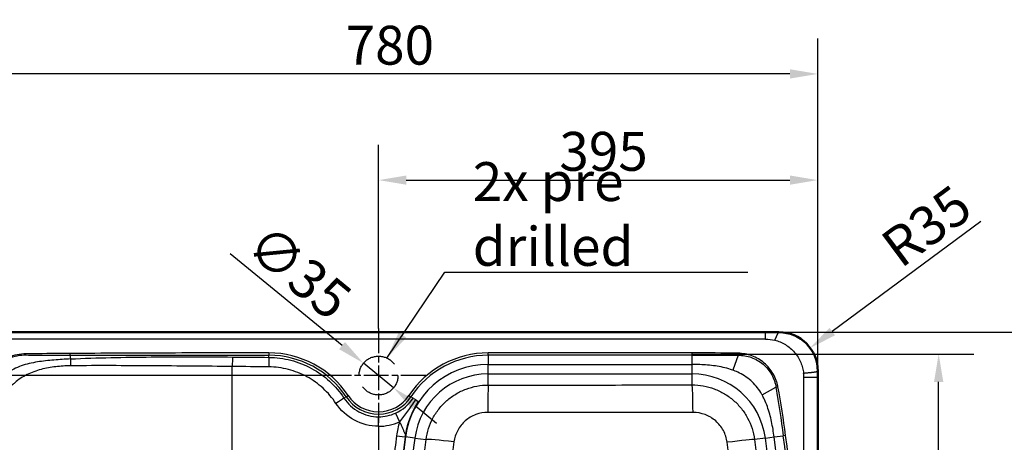
# Model space of a CAD drawing. Units: millimetres. Extents: x 0 to 2100, y 0 to 2970.
# Drawn here: x 464 to 1349, y 1881 to 2261 of the extents above; entities that cross this region are included whole.
import ezdxf

# ---------------------------------------------------------------- set-up
doc = ezdxf.new("R2010")
doc.units = ezdxf.units.MM
doc.header["$LTSCALE"] = 10
doc.linetypes.add('CHAIN', pattern=[0.3543, 0.2362, -0.0295, 0.0591, -0.0295])
doc.linetypes.add('DASHED_SPACE', pattern=[0.2067, 0.1654, -0.0413])
for name, color, linetype, lineweight in [('Center Mark(ISO)', 7, 'Continuous', 25), ('Dimensions(ISO)', 7, 'Continuous', 25), ('Sketch Geometry(ISO)', 7, 'Continuous', 50), ('Symbols(ISO)', 7, 'Continuous', 25), ('Visible Edges(ISO)', 7, 'Continuous', 50), ('Visible Tangent Edges(ISO)', 7, 'Continuous', 25)]:
    doc.layers.add(name, color=color, linetype=linetype, lineweight=lineweight)
doc.styles.add('Text_3.5mm', font='arial.ttf', dxfattribs={"width": 0.9})
doc.dimstyles.new('KS-STANDARD', dxfattribs={"dimscale": 10, "dimtxt": 3.5, "dimasz": 2.5, "dimexe": 3.175, "dimexo": 0, "dimgap": 0.8, "dimtad": 1, "dimdec": 1, "dimrnd": 1e-08, "dimtxsty": 'Text_3.5mm', "dimcen": 0.09, "dimdle": 10, "dimclrd": 7, "dimclre": 7, "dimclrt": 7, "dimadec": 0, "dimazin": 2, "dimtfac": 0.714286, "dimtdec": 4, "dimtmove": 0, "dimatfit": 3, "dimfxl": 1, "dimtolj": 1, "dimlwd": 25, "dimlwe": 25, "dimarcsym": 0})
doc.dimstyles.new('KS-STANDARD$7', dxfattribs={"dimscale": 10, "dimtxt": 3.5, "dimasz": 2.5, "dimexe": 3.175, "dimexo": 0, "dimgap": 0.8, "dimtad": 1, "dimdec": 1, "dimrnd": 1e-08, "dimtxsty": 'Text_3.5mm', "dimcen": 0.09, "dimdle": 10, "dimclrd": 7, "dimclre": 7, "dimclrt": 7, "dimadec": 0, "dimazin": 2, "dimtfac": 0.714286, "dimtdec": 4, "dimtmove": 0, "dimatfit": 3, "dimfxl": 1, "dimtolj": 1, "dimlwd": 25, "dimlwe": 25, "dimarcsym": 0})

# ---------------------------------------------------------------- blocks, each defined once
blk = doc.blocks.new('*D5')
at = {"layer": 'Defpoints', "color": 0, "linetype": 'Continuous', "transparency": 16777216}
for p in [(436.58, 1979.77), (358.53, 1940.77), (744.16, 1940.77)]:
    blk.add_point(p, dxfattribs=at)
at = {"layer": 'Dimensions(ISO)', "color": 7, "linetype": 'Continuous', "lineweight": 25, "transparency": 16777216}
for p, q in [((358.53, 2004.77), (358.53, 2029.77)), ((436.58, 1979.77), (326.78, 1979.77)), ((358.53, 1979.77), (358.53, 1940.77)), ((744.16, 1940.77), (326.78, 1940.77)), ((358.53, 1915.77), (358.53, 1890.77))]:
    blk.add_line(p, q, dxfattribs=at)
at = {"layer": 'Dimensions(ISO)', "color": 7, "linetype": 'Continuous', "transparency": 16777216}
for points in [[(354.36, 2004.77), (362.69, 2004.77), (358.53, 1979.77)], [(354.36, 1915.77), (362.69, 1915.77), (358.53, 1940.77)]]:
    blk.add_solid(points, dxfattribs=at)
at = {"layer": 'Dimensions(ISO)', "color": 7, "linetype": 'Continuous', "lineweight": 25, "transparency": 16777216, "insert": (332.64, 1937.68), "char_height": 35, "attachment_point": 4, "rotation": 90, "style": 'Text_3.5mm'}
blk.add_mtext('\\A1;39', dxfattribs=at)
blk = doc.blocks.new('*D6')
at = {"layer": 'Defpoints', "color": 0, "linetype": 'Continuous', "transparency": 16777216}
for p in [(773.14, 1951.88), (800.19, 1929.66)]:
    blk.add_point(p, dxfattribs=at)
at = {"layer": 'Dimensions(ISO)', "color": 7, "linetype": 'Continuous', "lineweight": 25, "transparency": 16777216}
for p, q in [((753.83, 1967.75), (653.2, 2050.45)), ((800.19, 1929.66), (773.14, 1951.88)), ((819.5, 1913.78), (838.81, 1897.91))]:
    blk.add_line(p, q, dxfattribs=at)
at = {"layer": 'Dimensions(ISO)', "color": 7, "linetype": 'Continuous', "transparency": 16777216}
for points in [[(756.47, 1970.97), (751.18, 1964.53), (773.14, 1951.88)], [(822.15, 1917), (816.85, 1910.56), (800.19, 1929.66)]]:
    blk.add_solid(points, dxfattribs=at)
at = {"layer": 'Dimensions(ISO)', "color": 7, "linetype": 'Continuous', "lineweight": 25, "transparency": 16777216, "insert": (676.42, 2066.11), "char_height": 35, "attachment_point": 4, "rotation": 320.58769, "style": 'Text_3.5mm'}
blk.add_mtext('\\A1;∅35', dxfattribs=at)
blk = doc.blocks.new('*D7')
at = {"layer": 'Defpoints', "color": 0, "linetype": 'Continuous', "transparency": 16777216}
for p in [(1181.66, 2116.72), (786.66, 1983.27), (1181.66, 1944.85)]:
    blk.add_point(p, dxfattribs=at)
at = {"layer": 'Dimensions(ISO)', "color": 7, "linetype": 'Continuous', "lineweight": 25, "transparency": 16777216}
for p, q in [((786.66, 1983.27), (786.66, 2148.47)), ((1181.66, 1944.85), (1181.66, 2148.47)), ((811.66, 2116.72), (1156.66, 2116.72))]:
    blk.add_line(p, q, dxfattribs=at)
at = {"layer": 'Dimensions(ISO)', "color": 7, "linetype": 'Continuous', "transparency": 16777216}
for points in [[(811.66, 2120.89), (811.66, 2112.56), (786.66, 2116.72)], [(1156.66, 2120.89), (1156.66, 2112.56), (1181.66, 2116.72)]]:
    blk.add_solid(points, dxfattribs=at)
at = {"layer": 'Dimensions(ISO)', "color": 7, "linetype": 'Continuous', "lineweight": 25, "transparency": 16777216, "insert": (949.26, 2142.61), "char_height": 35, "attachment_point": 4, "style": 'Text_3.5mm'}
blk.add_mtext('\\A1;395', dxfattribs=at)
blk = doc.blocks.new('*D9')
at = {"layer": 'Defpoints', "color": 0, "linetype": 'Continuous', "transparency": 16777216}
for p in [(1068.58, 1960.11), (1290.35, 1960.11), (1068.58, 1500.49)]:
    blk.add_point(p, dxfattribs=at)
at = {"layer": 'Dimensions(ISO)', "color": 7, "linetype": 'Continuous', "lineweight": 25, "transparency": 16777216}
for p, q in [((1068.58, 1960.11), (1322.1, 1960.11)), ((1290.35, 1525.49), (1290.35, 1935.11)), ((1068.58, 1500.49), (1322.1, 1500.49))]:
    blk.add_line(p, q, dxfattribs=at)
at = {"layer": 'Dimensions(ISO)', "color": 7, "linetype": 'Continuous', "transparency": 16777216}
for points in [[(1286.19, 1935.11), (1294.52, 1935.11), (1290.35, 1960.11)], [(1286.19, 1525.49), (1294.52, 1525.49), (1290.35, 1500.49)]]:
    blk.add_solid(points, dxfattribs=at)
at = {"layer": 'Dimensions(ISO)', "color": 7, "linetype": 'Continuous', "lineweight": 25, "transparency": 16777216, "insert": (1264.48, 1682.73), "char_height": 35, "attachment_point": 4, "rotation": 90, "style": 'Text_3.5mm'}
blk.add_mtext('\\A1;\\fArial|b0|i0;~460', dxfattribs=at)
blk = doc.blocks.new('*D10')
at = {"layer": 'Defpoints', "color": 0, "linetype": 'Continuous', "transparency": 16777216}
for p in [(401.66, 2212.31), (401.66, 1944.85), (1181.66, 1944.85)]:
    blk.add_point(p, dxfattribs=at)
at = {"layer": 'Dimensions(ISO)', "color": 7, "linetype": 'Continuous', "lineweight": 25, "transparency": 16777216}
for p, q in [((401.66, 1944.85), (401.66, 2244.06)), ((1181.66, 1944.85), (1181.66, 2244.06)), ((1156.66, 2212.31), (426.66, 2212.31))]:
    blk.add_line(p, q, dxfattribs=at)
at = {"layer": 'Dimensions(ISO)', "color": 7, "linetype": 'Continuous', "transparency": 16777216}
for points in [[(426.66, 2216.48), (426.66, 2208.14), (401.66, 2212.31)], [(1156.66, 2216.48), (1156.66, 2208.14), (1181.66, 2212.31)]]:
    blk.add_solid(points, dxfattribs=at)
at = {"layer": 'Dimensions(ISO)', "color": 7, "linetype": 'Continuous', "lineweight": 25, "transparency": 16777216, "insert": (757.05, 2238.18), "char_height": 35, "attachment_point": 4, "style": 'Text_3.5mm'}
blk.add_mtext('\\A1;780', dxfattribs=at)
blk = doc.blocks.new('*D11')
at = {"layer": 'Defpoints', "color": 0, "linetype": 'Continuous', "transparency": 16777216}
for p in [(1146.75, 1979.77), (1146.75, 1479.77), (1408.13, 1479.77)]:
    blk.add_point(p, dxfattribs=at)
at = {"layer": 'Dimensions(ISO)', "color": 7, "linetype": 'Continuous', "lineweight": 25, "transparency": 16777216}
for p, q in [((1146.75, 1979.77), (1439.88, 1979.77)), ((1408.13, 1954.77), (1408.13, 1504.77)), ((1146.75, 1479.77), (1439.88, 1479.77))]:
    blk.add_line(p, q, dxfattribs=at)
at = {"layer": 'Dimensions(ISO)', "color": 7, "linetype": 'Continuous', "transparency": 16777216}
for points in [[(1403.97, 1954.77), (1412.3, 1954.77), (1408.13, 1979.77)], [(1403.97, 1504.77), (1412.3, 1504.77), (1408.13, 1479.77)]]:
    blk.add_solid(points, dxfattribs=at)
at = {"layer": 'Dimensions(ISO)', "color": 7, "linetype": 'Continuous', "lineweight": 25, "transparency": 16777216, "insert": (1382.26, 1695.02), "char_height": 35, "attachment_point": 4, "rotation": 90, "style": 'Text_3.5mm'}
blk.add_mtext('\\A1;500', dxfattribs=at)
blk = doc.blocks.new('*D12')
at = {"layer": 'Defpoints', "color": 0, "linetype": 'Continuous', "transparency": 16777216}
for p in [(1174.63, 1965.5), (1146.62, 1944.72)]:
    blk.add_point(p, dxfattribs=at)
at = {"layer": 'Dimensions(ISO)', "color": 7, "linetype": 'Continuous', "lineweight": 25, "transparency": 16777216}
blk.add_line((1328.39, 2079.58), (1194.7, 1980.4), dxfattribs=at)
at = {"layer": 'Dimensions(ISO)', "color": 7, "linetype": 'Continuous', "transparency": 16777216}
blk.add_solid([(1192.22, 1983.74), (1197.19, 1977.05), (1174.63, 1965.5)], dxfattribs=at)
at = {"layer": 'Dimensions(ISO)', "color": 7, "linetype": 'Continuous', "lineweight": 25, "transparency": 16777216, "insert": (1245.9, 2050.61), "char_height": 35, "attachment_point": 4, "rotation": 36.57298, "style": 'Text_3.5mm'}
blk.add_mtext('\\A1;R35', dxfattribs=at)

msp = doc.modelspace()

# ---------------------------------------------------------------- linework, layer by layer
at = {"layer": 'Center Mark(ISO)', "linetype": 'CHAIN', "ltscale": 9.445163}
for p, q in [((786.66, 1983.27), (786.66, 1898.27)), ((829.16, 1940.77), (744.16, 1940.77))]:
    msp.add_line(p, q, dxfattribs=at)
at = {"layer": 'Sketch Geometry(ISO)', "linetype": 'DASHED_SPACE', "lineweight": 25, "ltscale": 26.597906}
msp.add_circle((786.66, 1940.77), 17.5, dxfattribs=at)
at = {"layer": 'Visible Edges(ISO)'}
for p, q in [((436.58, 1979.77), (1146.75, 1979.77)), ((1181.66, 1514.68), (1181.66, 1944.85))]:
    msp.add_line(p, q, dxfattribs=at)
msp.add_ellipse((1146.58, 1944.68), major_axis=(24.87, 24.87), ratio=0.995146, start_param=5.50022, end_param=7.06615, dxfattribs=at)
at = {"layer": 'Visible Tangent Edges(ISO)'}
for p, q in [((448.64, 1979.6), (1134.69, 1979.6)), ((1134.69, 1979.6), (1146.58, 1979.6)), ((1134.69, 1973.61), (1134.69, 1979.6)), ((1146.75, 1979.77), (1146.58, 1979.6)), ((1134.69, 1973.61), (448.64, 1973.61)), ((509.03, 1960.64), (509.04, 1959.08)), ((509.04, 1959.08), (509.68, 1955.73)), ((688.06, 1961.18), (688.06, 1959.04)), ((688.06, 1957.16), (688.06, 1959.04)), ((1068.58, 1961.18), (885.27, 1961.18)), ((885.27, 1959.04), (885.27, 1961.18)), ((1068.58, 1959.04), (885.27, 1959.04)), ((885.27, 1959.04), (885.27, 1950.75)), ((1068.58, 1959.04), (1068.58, 1961.18)), ((1068.58, 1950.75), (1068.58, 1959.04)), ((1109.96, 1959.03), (1105.15, 1945.68)), ((655.13, 1863.82), (655.13, 1948.92)), ((885.27, 1942.27), (885.27, 1950.75)), ((885.27, 1950.75), (1068.58, 1950.75)), ((1068.58, 1942.27), (1068.58, 1950.75)), ((885.27, 1942.27), (1068.58, 1942.27)), ((885.27, 1932.21), (885.27, 1942.27)), ((1068.58, 1932.44), (1068.58, 1942.27)), ((1169.11, 1520.34), (1169.11, 1939.2)), ((1181.49, 1944.68), (1181.49, 1939.2)), ((1181.49, 1520.34), (1181.49, 1939.2)), ((1181.66, 1944.85), (1181.5, 1944.68)), ((1131.61, 1923.32), (1144.05, 1930.25)), ((1144.05, 1930.25), (1145.84, 1930.58)), ((757.51, 1921.71), (755.6, 1920.44)), ((757.51, 1921.71), (759.3, 1922.89)), ((814.03, 1922.89), (815.82, 1921.71)), ((817.79, 1920.4), (815.82, 1921.71)), ((817.79, 1920.4), (819.77, 1919.1)), ((819.77, 1919.1), (822.41, 1917.35)), ((786.66, 1895.1), (786.66, 1903.67)), ((802.02, 1906.98), (805.55, 1899.17)), ((786.66, 1895.1), (786.66, 1863.79)), ((802.9, 1886.63), (810.55, 1885.62)), ((1142.43, 1885.51), (1150.64, 1886.59)), ((1152.76, 1886.87), (1150.64, 1886.59)), ((810.55, 1885.62), (810.93, 1885.57)), ((819.34, 1884.46), (810.93, 1885.57)), ((819.34, 1884.46), (829.38, 1883.14)), ((1134.51, 1884.46), (1124.78, 1883.18)), ((1134.51, 1884.46), (1142.43, 1885.51))]:
    msp.add_line(p, q, dxfattribs=at)
for centre, radius, start, end in [((688.06, 1875.77), 85.41, 33.48518, 90), ((688.06, 1875.77), 83.27, 33.48518, 90), ((885.27, 1875.77), 85.41, 90, 146.51482), ((885.27, 1875.77), 83.27, 90, 146.51482), ((885.27, 1875.77), 74.99, 90, 172.48615), ((885.27, 1875.77), 66.5, 90, 172.48615), ((1068.58, 1875.77), 66.5, 7.51385, 90), ((786.66, 1941), 34.96, 213.48518, 326.51482), ((786.66, 1941), 32.82, 213.48518, 326.51482), ((786.66, 1941), 37.32, 294.30024, 326.51482), ((885.27, 1875.77), 75.37, 146.51482, 171.04678), ((786.66, 1941), 37.32, 269.99996, 294.30024), ((786.66, 1941), 45.9, 269.99998, 294.30025), ((885.27, 1875.77), 83.08, 163.64159, 172.48615), ((1992.18, 1729.77), 1199.58, 172.48615, 173.58616), ((885.27, 1875.77), 75.37, 171.04678, 172.48615), ((-38.34, 1729.77), 1199.27, 352.48615, 7.51385), ((-38.34, 1729.77), 1201.41, 352.48615, 7.51385), ((1992.18, 1729.77), 1191.87, 172.48615, 187.51385), ((1992.18, 1729.77), 1191.49, 172.48615, 187.51385), ((1992.18, 1729.77), 1183, 172.48615, 179.17458), ((-38.34, 1729.77), 1183, 352.48615, 7.51385), ((-38.34, 1729.77), 1190.99, 352.48615, 7.51385)]:
    msp.add_arc(centre, radius, start, end, dxfattribs=at)
for centre, major_axis, ratio, start_param, end_param in [((655.35, 1948.92), (-0.11, -10), 0.021922, 3.691126, 4.712623), ((688.06, 1948.59), (-0.1, -10), 0.016461, 3.682726, 4.712552), ((1109.99, 1960.85), (0.04, 2.5), 0.000044, 3.898372, 4.712353), ((1146.82, 1939.89), (1.59, -27.64), 0.8041, 1.499522, 1.635951), ((885.27, 1906.31), (0.02, 26), 0.010628, 0.087271, 1.519525), ((1068.58, 1906.54), (-0.08, 26), 0.033596, 4.752551, 6.195869), ((-2869.38, -236.38), (-3920.22, -2417.31), 0.386449, 2.970061, 2.993303), ((748.45, 1915.71), (8.35, 5.5), 0.003509, 0.541056, 1.576125), ((855.06, 1879.75), (-25.79, 3.3), 0.044767, 4.73953, 6.195831), ((1099.1, 1879.79), (25.79, 3.34), 0.028412, 0.087302, 1.526812)]:
    msp.add_ellipse(centre, major_axis=major_axis, ratio=ratio, start_param=start_param, end_param=end_param, dxfattribs=at)
for points, knots in [([(1142.98, 1972.6), (1143.09, 1972.82), (1143.31, 1973.26), (1143.61, 1973.9), (1143.9, 1974.53), (1144.14, 1975.04), (1144.32, 1975.44), (1144.45, 1975.73), (1144.58, 1976.02), (1144.71, 1976.29), (1144.83, 1976.56), (1144.93, 1976.78), (1145.01, 1976.96), (1145.06, 1977.08), (1145.11, 1977.18), (1145.15, 1977.27), (1145.18, 1977.33), (1145.21, 1977.39), (1145.24, 1977.47), (1145.29, 1977.56), (1145.34, 1977.68), (1145.41, 1977.83), (1145.5, 1978.01), (1145.6, 1978.21), (1145.7, 1978.4), (1145.79, 1978.58), (1145.89, 1978.75), (1146.01, 1978.96), (1146.15, 1979.18), (1146.3, 1979.38), (1146.45, 1979.53), (1146.54, 1979.58), (1146.58, 1979.6)], [0, 0, 0, 0, 0.0625, 0.125, 0.1875, 0.25, 0.28125, 0.3125, 0.34375, 0.375, 0.40625, 0.4375, 0.453125, 0.46875, 0.484375, 0.492188, 0.5, 0.507812, 0.515625, 0.53125, 0.546875, 0.5625, 0.59375, 0.625, 0.65625, 0.6875, 0.71875, 0.75, 0.8125, 0.875, 0.9375, 1, 1, 1, 1]), ([(1146.58, 1979.6), (1148.87, 1979.6), (1153.44, 1979.15), (1160.03, 1977.16), (1166.11, 1973.91), (1171.44, 1969.54), (1175.8, 1964.21), (1179.05, 1958.13), (1181.04, 1951.54), (1181.49, 1946.97), (1181.49, 1944.68)], [0.0000031, 0.0000031, 0.0000031, 0.0000031, 0.125, 0.25, 0.375, 0.5, 0.625, 0.75, 0.875, 1, 1, 1, 1]), ([(509.03, 1960.64), (498.02, 1960.57), (487.01, 1960.51), (473.25, 1960.36), (470.5, 1960.38), (465, 1960.15), (462.28, 1959.75), (454.18, 1957.58), (449.09, 1954.83), (440.79, 1947.36), (437.54, 1942.61), (434.53, 1934.8), (433.81, 1932.05), (433.01, 1926.51), (432.66, 1923.73), (430.9, 1909.85), (429.73, 1898.72), (428.65, 1887.58)], [0, 0, 0, 0, 0.033032, 0.033032, 0.04129, 0.04129, 0.049548, 0.049548, 0.066064, 0.066064, 0.08258, 0.08258, 0.090838, 0.090838, 0.099096, 0.099096, 0.132128, 0.132128, 0.132128, 0.132128]), ([(429.89, 1887.46), (430.98, 1898.6), (432.18, 1909.71), (433.74, 1923.59), (434.05, 1926.42), (434.68, 1931.86), (435.34, 1934.56), (438.23, 1942.2), (441.42, 1946.84), (449.54, 1954.14), (454.51, 1956.84), (462.44, 1958.9), (465.12, 1959.27), (470.46, 1959.32), (473.26, 1959.25), (487.02, 1959.15), (498.03, 1959.11), (509.04, 1959.08)], [-0.132128, -0.132128, -0.132128, -0.132128, -0.099096, -0.099096, -0.090838, -0.090838, -0.08258, -0.08258, -0.066064, -0.066064, -0.049548, -0.049548, -0.04129, -0.04129, -0.033032, -0.033032, 0, 0, 0, 0]), ([(688.06, 1961.18), (658.22, 1961.18), (628.38, 1961.15), (568.71, 1960.98), (538.87, 1960.84), (509.03, 1960.64)], [-0.1790245, -0.1790245, -0.1790245, -0.1790245, -0.0895122, -0.0895122, 0, 0, 0, 0]), ([(509.04, 1959.08), (538.88, 1959), (568.72, 1959.01), (628.39, 1959.03), (658.22, 1959.04), (688.06, 1959.04)], [0, 0, 0, 0, 0.0895122, 0.0895122, 0.1790245, 0.1790245, 0.1790245, 0.1790245]), ([(509.68, 1955.73), (533.86, 1956.9), (558, 1957.32), (606.53, 1957.7), (630.92, 1957.64), (655.32, 1957.45)], [-0.145461, -0.145461, -0.145461, -0.145461, -0.0731649, -0.0731649, 0, 0, 0, 0]), ([(688.06, 1957.16), (694.78, 1957.1), (701.38, 1956.23), (714.3, 1952.88), (720.59, 1950.4), (732.25, 1944.07), (737.77, 1940.13), (747.58, 1931.12), (751.89, 1926.06), (755.6, 1920.44)], [-0.0712243, -0.0712243, -0.0712243, -0.0712243, -0.05341822, -0.05341822, -0.03561215, -0.03561215, -0.01780607, -0.01780607, 0, 0, 0, 0]), ([(1109.96, 1959.03), (1114.06, 1959.07), (1118.06, 1958.41), (1121.93, 1957.02), (1125.8, 1955.63), (1129.34, 1953.58), (1132.48, 1950.91), (1135.61, 1948.24), (1138.2, 1945.07), (1140.2, 1941.47), (1141.19, 1939.67), (1142.01, 1937.8), (1142.66, 1935.88), (1142.99, 1934.92), (1143.27, 1933.95), (1143.51, 1932.96), (1143.73, 1932.07), (1143.89, 1931.19), (1144.05, 1930.25)], [0.0000003, 0.0000003, 0.0000003, 0.0000003, 0.2515122, 0.2515122, 0.2515122, 0.5030245, 0.5030245, 0.5030245, 0.7545367, 0.7545367, 0.7545367, 0.8802928, 0.8802928, 0.8802928, 0.9431709, 0.9431709, 0.9431709, 1, 1, 1, 1]), ([(1145.84, 1930.58), (1145.65, 1931.53), (1145.45, 1932.48), (1145.2, 1933.41), (1144.92, 1934.44), (1144.61, 1935.45), (1144.25, 1936.45), (1143.53, 1938.45), (1142.64, 1940.38), (1141.58, 1942.25), (1139.45, 1946), (1136.73, 1949.28), (1133.46, 1952.06), (1130.19, 1954.85), (1126.51, 1957), (1122.48, 1958.5), (1118.46, 1960), (1114.3, 1960.78), (1109.99, 1960.85)], [0, 0, 0, 0, 0.056872, 0.056872, 0.056872, 0.119748, 0.119748, 0.119748, 0.245498, 0.245498, 0.245498, 0.496999, 0.496999, 0.496999, 0.748499, 0.748499, 0.748499, 1, 1, 1, 1]), ([(509.68, 1955.73), (507.19, 1955.61), (502.22, 1955.33), (494.76, 1954.79), (487.32, 1954.07), (479.91, 1953.07), (472.57, 1951.67), (465.36, 1949.65), (458.45, 1946.73), (453.23, 1943.28), (449.59, 1939.87), (446.34, 1936.08), (443.08, 1930.74), (440.23, 1923.82), (438.13, 1916.63), (436.56, 1909.32), (435.34, 1901.95), (434.36, 1894.54), (433.82, 1889.58), (433.57, 1887.1)], [0, 0, 0, 0, 0.0625, 0.125, 0.1875, 0.25, 0.3125, 0.375, 0.4375, 0.5, 0.53125, 0.5625, 0.625, 0.6875, 0.75, 0.8125, 0.875, 0.9375, 1, 1, 1, 1]), ([(509.71, 1949.53), (507.48, 1949.51), (503.02, 1949.35), (496.35, 1948.77), (489.73, 1947.81), (483.19, 1946.37), (476.8, 1944.38), (470.63, 1941.75), (464.81, 1938.44), (460.33, 1935.1), (457.03, 1932.09), (453.94, 1928.87), (450.48, 1924.48), (447.03, 1918.74), (444.24, 1912.65), (442.03, 1906.32), (440.34, 1899.85), (439.1, 1893.27), (438.56, 1888.84), (438.33, 1886.62)], [0, 0, 0, 0, 0.0625, 0.125, 0.1875, 0.25, 0.3125, 0.375, 0.4375, 0.5, 0.53125, 0.5625, 0.625, 0.6875, 0.75, 0.8125, 0.875, 0.9375, 1, 1, 1, 1]), ([(509.68, 1955.73), (509.68, 1954.86), (509.68, 1952.87), (509.7, 1950.65), (509.71, 1949.53)], [0.0000403, 0.0000403, 0.0000403, 0.0000403, 0.5, 1, 1, 1, 1]), ([(655.13, 1948.92), (630.89, 1949.18), (606.66, 1949.39), (582.42, 1949.53), (558.18, 1949.68), (533.94, 1949.82), (511.17, 1949.55), (510.68, 1949.54), (510.19, 1949.54), (509.71, 1949.53)], [0, 0, 0, 0, 0.5, 0.5, 0.5, 1, 1, 1, 1.010824, 1.010824, 1.010824, 1.010824]), ([(748.38, 1915.71), (745.07, 1920.74), (741.2, 1925.26), (732.42, 1933.32), (727.48, 1936.85), (717.04, 1942.52), (711.41, 1944.74), (699.83, 1947.74), (693.92, 1948.53), (687.89, 1948.59)], [0, 0, 0, 0, 0.01780607, 0.01780607, 0.03561215, 0.03561215, 0.05341822, 0.05341822, 0.0712243, 0.0712243, 0.0712243, 0.0712243]), ([(1105.15, 1945.68), (1104.5, 1945.91), (1101.64, 1946.89), (1096.45, 1948.27), (1089.55, 1949.5), (1080.26, 1950.53), (1073.25, 1950.75), (1068.58, 1950.75)], [0.6690775, 0.6690775, 0.6690775, 0.6690775, 0.6875, 0.75, 0.8125, 0.875, 1, 1, 1, 1]), ([(1131.61, 1923.32), (1131.2, 1924.04), (1129.61, 1926.78), (1126.42, 1931.28), (1121.56, 1936.35), (1115.96, 1940.59), (1110.39, 1943.62), (1106.7, 1945.12), (1105.15, 1945.68)], [0.3528361, 0.3528361, 0.3528361, 0.3528361, 0.375, 0.4375, 0.5, 0.5625, 0.625, 0.6690775, 0.6690775, 0.6690775, 0.6690775]), ([(1168.9, 1942.97), (1169.35, 1943.01), (1170.23, 1943.09), (1171.51, 1943.21), (1172.73, 1943.33), (1173.69, 1943.43), (1174.43, 1943.51), (1174.97, 1943.56), (1175.49, 1943.62), (1175.99, 1943.68), (1176.47, 1943.73), (1176.86, 1943.78), (1177.16, 1943.81), (1177.38, 1943.84), (1177.56, 1943.87), (1177.7, 1943.88), (1177.81, 1943.9), (1177.91, 1943.91), (1178.04, 1943.93), (1178.21, 1943.95), (1178.41, 1943.98), (1178.66, 1944.01), (1178.96, 1944.06), (1179.3, 1944.11), (1179.62, 1944.16), (1179.92, 1944.21), (1180.19, 1944.26), (1180.52, 1944.33), (1180.87, 1944.41), (1181.19, 1944.5), (1181.41, 1944.59), (1181.48, 1944.65), (1181.49, 1944.68)], [0, 0, 0, 0, 0.0625, 0.125, 0.1875, 0.25, 0.28125, 0.3125, 0.34375, 0.375, 0.40625, 0.4375, 0.453125, 0.46875, 0.484375, 0.492188, 0.5, 0.507812, 0.515625, 0.53125, 0.546875, 0.5625, 0.59375, 0.625, 0.65625, 0.6875, 0.71875, 0.75, 0.8125, 0.875, 0.9375, 1, 1, 1, 1]), ([(1169.11, 1939.2), (1169.57, 1939.2), (1170.47, 1939.2), (1171.76, 1939.2), (1172.98, 1939.2), (1173.94, 1939.2), (1174.68, 1939.2), (1175.21, 1939.2), (1175.72, 1939.2), (1176.21, 1939.2), (1176.68, 1939.2), (1177.06, 1939.2), (1177.35, 1939.2), (1177.57, 1939.2), (1177.74, 1939.2), (1177.88, 1939.2), (1177.98, 1939.2), (1178.08, 1939.2), (1178.21, 1939.2), (1178.37, 1939.2), (1178.56, 1939.2), (1178.8, 1939.2), (1179.09, 1939.2), (1179.42, 1939.2), (1179.72, 1939.2), (1180, 1939.2), (1180.26, 1939.2), (1180.58, 1939.2), (1180.91, 1939.2), (1181.21, 1939.2), (1181.41, 1939.2), (1181.48, 1939.2), (1181.49, 1939.2)], [0, 0, 0, 0, 0.0625, 0.125, 0.1875, 0.25, 0.28125, 0.3125, 0.34375, 0.375, 0.40625, 0.4375, 0.453125, 0.46875, 0.484375, 0.4921875, 0.5, 0.5078125, 0.515625, 0.53125, 0.546875, 0.5625, 0.59375, 0.625, 0.65625, 0.6875, 0.71875, 0.75, 0.8125, 0.875, 0.9375, 0.9999175, 0.9999175, 0.9999175, 0.9999175]), ([(829.38, 1883.14), (830.26, 1889.88), (832.33, 1896.37), (837.13, 1905.38), (838.98, 1908.2), (843.16, 1913.48), (845.52, 1915.97), (850.62, 1920.45), (853.34, 1922.43), (859.12, 1925.9), (862.22, 1927.4), (871.71, 1930.98), (878.39, 1932.22), (885.27, 1932.21)], [0, 0, 0, 0, 0.01093247, 0.01093247, 0.0163987, 0.0163987, 0.02186493, 0.02186493, 0.02733117, 0.02733117, 0.0327974, 0.0327974, 0.04372987, 0.04372987, 0.04372987, 0.04372987]), ([(885.27, 1932.21), (915.83, 1932.18), (946.39, 1932.19), (1007.49, 1932.28), (1038.04, 1932.35), (1068.58, 1932.44)], [0, 0, 0, 0, 0.0916622, 0.0916622, 0.1833243, 0.1833243, 0.1833243, 0.1833243]), ([(1068.58, 1932.44), (1075.4, 1932.45), (1082.15, 1931.24), (1091.75, 1927.63), (1094.8, 1926.16), (1100.61, 1922.68), (1103.4, 1920.66), (1108.52, 1916.17), (1110.86, 1913.72), (1115.07, 1908.41), (1116.97, 1905.52), (1121.78, 1896.53), (1123.88, 1890.03), (1124.78, 1883.18)], [0, 0, 0, 0, 0.01102835, 0.01102835, 0.01654252, 0.01654252, 0.02205669, 0.02205669, 0.02757087, 0.02757087, 0.03308504, 0.03308504, 0.04411339, 0.04411339, 0.04411339, 0.04411339]), ([(1142.43, 1885.51), (1141.81, 1890.14), (1140.68, 1897.06), (1138.48, 1906.14), (1136.39, 1912.84), (1134.08, 1918.57), (1132.34, 1922), (1131.61, 1923.32)], [0, 0, 0, 0, 0.125, 0.1875, 0.25, 0.3125, 0.3528361, 0.3528361, 0.3528361, 0.3528361]), ([(786.66, 1895.1), (779.14, 1895.1), (771.54, 1897.02), (758.31, 1904.14), (752.53, 1909.42), (748.38, 1915.71)], [0.00000001, 0.00000001, 0.00000001, 0.00000001, 0.02250461, 0.02250461, 0.04500922, 0.04500922, 0.04500922, 0.04500922]), ([(755.6, 1920.44), (758.96, 1915.33), (763.65, 1911.03), (774.38, 1905.23), (780.55, 1903.67), (786.66, 1903.67)], [-0.04500922, -0.04500922, -0.04500922, -0.04500922, -0.02250461, -0.02250461, -0.00000003, -0.00000003, -0.00000003, -0.00000003]), ([(885, 1907.64), (881.25, 1907.64), (877.61, 1906.97), (872.43, 1905.02), (870.74, 1904.2), (867.59, 1902.32), (866.1, 1901.24), (863.32, 1898.8), (862.03, 1897.45), (859.75, 1894.58), (858.74, 1893.05), (856.12, 1888.17), (854.99, 1884.64), (854.51, 1880.99)], [-0.04372987, -0.04372987, -0.04372987, -0.04372987, -0.0327974, -0.0327974, -0.02733117, -0.02733117, -0.02186493, -0.02186493, -0.0163987, -0.0163987, -0.01093247, -0.01093247, 0, 0, 0, 0]), ([(1069.45, 1907.59), (1038.8, 1907.58), (1008.1, 1907.61), (946.59, 1907.65), (915.78, 1907.66), (885, 1907.64)], [-0.1833243, -0.1833243, -0.1833243, -0.1833243, -0.0916622, -0.0916622, 0, 0, 0, 0]), ([(1100.14, 1880.67), (1099.64, 1884.41), (1098.49, 1887.95), (1095.86, 1892.86), (1094.82, 1894.44), (1092.52, 1897.34), (1091.24, 1898.68), (1088.44, 1901.13), (1086.92, 1902.24), (1083.75, 1904.14), (1082.08, 1904.94), (1076.84, 1906.92), (1073.17, 1907.59), (1069.45, 1907.59)], [-0.04411339, -0.04411339, -0.04411339, -0.04411339, -0.03308504, -0.03308504, -0.02757087, -0.02757087, -0.02205669, -0.02205669, -0.01654252, -0.01654252, -0.01102835, -0.01102835, 0, 0, 0, 0]), ([(805.55, 1899.17), (805.59, 1899.09), (805.83, 1898.56), (806.48, 1897.11), (807.5, 1894.84), (808.7, 1892.2), (809.83, 1889.69), (810.52, 1888.17), (810.82, 1887.5)], [0.0000006, 0.0000006, 0.0000006, 0.0000006, 0.0180777, 0.1271802, 0.3453851, 0.5635901, 0.781795, 1, 1, 1, 1]), ([(829.38, 1576.39), (826.13, 1601.84), (823.71, 1627.33), (820.5, 1678.43), (819.72, 1704.03), (819.71, 1742.52), (819.91, 1755.37), (820.7, 1781.01), (821.3, 1793.81), (823.7, 1832.18), (826.12, 1857.69), (829.38, 1883.14)], [0, 0, 0, 0, 0.075137, 0.075137, 0.150274, 0.150274, 0.1878424, 0.1878424, 0.2254109, 0.2254109, 0.3005479, 0.3005479, 0.3005479, 0.3005479]), ([(854.51, 1880.99), (851.23, 1856.06), (848.73, 1831.05), (846.13, 1793.29), (845.45, 1780.65), (844.51, 1755.27), (844.26, 1742.51), (844.26, 1729.77)], [-0.3005479, -0.3005479, -0.3005479, -0.3005479, -0.2254109, -0.2254109, -0.1878424, -0.1878424, -0.1503493, -0.1503493, -0.1503493, -0.1503493]), ([(1100.14, 1578.86), (1106.75, 1628.91), (1110.11, 1679.52), (1110.1, 1780.35), (1106.75, 1830.64), (1100.14, 1880.67)], [-0.3001784, -0.3001784, -0.3001784, -0.3001784, -0.1500892, -0.1500892, 0, 0, 0, 0]), ([(1124.78, 1883.18), (1131.38, 1832.2), (1134.64, 1781.11), (1134.65, 1678.75), (1131.38, 1627.36), (1124.78, 1576.35)], [0, 0, 0, 0, 0.1500892, 0.1500892, 0.3001784, 0.3001784, 0.3001784, 0.3001784])]:
    msp.add_open_spline(points, degree=3, knots=knots, dxfattribs=at)
for points in [[(1134.69, 1973.61), (1137.36, 1973.61), (1140.16, 1973.3), (1142.98, 1972.6)], [(1142.98, 1972.6), (1144.61, 1972.19), (1147.87, 1971.13), (1152.6, 1968.75), (1156.99, 1965.6), (1160.86, 1961.77), (1164.05, 1957.41), (1166.49, 1952.69), (1168.14, 1947.81), (1168.72, 1944.56), (1168.9, 1942.97)], [(655.32, 1957.45), (666.23, 1957.36), (677.15, 1957.27), (688.06, 1957.16)], [(1109.99, 1960.85), (1096.19, 1961.06), (1082.38, 1961.18), (1068.58, 1961.18)], [(1068.58, 1959.04), (1082.38, 1959.04), (1096.16, 1959), (1109.96, 1959.03)], [(687.89, 1948.59), (676.97, 1948.7), (666.05, 1948.81), (655.13, 1948.92)], [(1144.05, 1930.25), (1146.48, 1915.72), (1148.71, 1901.18), (1150.64, 1886.59)], [(819.77, 1919.1), (817.46, 1915.52), (812.58, 1908.48), (807.77, 1902.18), (805.55, 1899.17)]]:
    msp.add_open_spline(points, degree=3, dxfattribs=at)

# ---------------------------------------------------------------- texts
at = {"layer": 'Symbols(ISO)', "color": 7, "insert": (871.41, 2039.55), "char_height": 35, "width": 251.8026, "attachment_point": 7, "style": 'Text_3.5mm'}
msp.add_mtext('\\fArial|b0|i0;2x pre drilled', dxfattribs=at)

# ---------------------------------------------------------------- dimensions: what is measured, and where the dimension line sits
at = {"layer": 'Dimensions(ISO)', "color": 7, "linetype": 'Continuous', "lineweight": 25}
dim = msp.add_linear_dim(base=(401.66, 2212.31), p1=(1181.66, 1944.85), p2=(401.66, 1944.85), dimstyle='KS-STANDARD', override={"dimgap": 0.8, "dimdec": 1, "dimtol": 0, "dimlim": 0, "dimtp": 0, "dimtm": 0, "dimtdec": 4, "dimtofl": 0, "dimatfit": 1}, dxfattribs=at)
dim.commit()
dim.dimension.update_dxf_attribs({"geometry": '*D10', "text_midpoint": (791.66, 2212.31), "dimtype": 160})
for base, p1, p2, angle, override, picture, middle in [((1181.66, 2116.72), (786.66, 1983.27), (1181.66, 1944.85), 180, {"dimgap": 0.8, "dimdec": 1, "dimtol": 0, "dimlim": 0, "dimtp": 0, "dimtm": 0, "dimtdec": 4, "dimtofl": 0, "dimatfit": 1}, '*D7', (984.16, 2116.72)), ((358.53, 1940.77), (436.58, 1979.77), (744.16, 1940.77), 90, {"dimgap": 0.8, "dimdec": 1, "dimtol": 0, "dimlim": 0, "dimtp": 0, "dimtm": 0, "dimtdec": 4, "dimtofl": 1, "dimatfit": 1}, '*D5', (358.53, 1960.27)), ((1408.13, 1479.77), (1146.75, 1979.77), (1146.75, 1479.77), 270, {"dimgap": 0.8, "dimdec": 1, "dimtol": 0, "dimlim": 0, "dimtp": 0, "dimtm": 0, "dimtdec": 4, "dimtofl": 0, "dimatfit": 1}, '*D11', (1408.13, 1729.77))]:
    dim = msp.add_linear_dim(base=base, p1=p1, p2=p2, angle=angle, dimstyle='KS-STANDARD', override=override, dxfattribs=at)
    dim.commit()
    dim.dimension.update_dxf_attribs({"geometry": picture, "text_midpoint": middle, "dimtype": 160})
dim = msp.add_radius_dim(center=(1146.62, 1944.72), mpoint=(1174.63, 1965.5), dimstyle='KS-STANDARD', override={"dimgap": 0.8, "dimdec": 0, "dimlfac": 1, "dimcen": 0, "dimtol": 0, "dimlim": 0, "dimtp": 0, "dimtm": 0, "dimtdec": 0, "dimtofl": 0}, dxfattribs=at)
dim.commit()
dim.dimension.update_dxf_attribs({"geometry": '*D12', "text_midpoint": (1291.64, 2052.32), "dimtype": 164})
dim = msp.add_diameter_dim_2p(p1=(800.19, 1929.66), p2=(773.14, 1951.88), dimstyle='KS-STANDARD', override={"dimgap": 0.8, "dimdec": 1, "dimlfac": 1, "dimtol": 0, "dimlim": 0, "dimtp": 0, "dimtm": 0, "dimtdec": 4, "dimatfit": 2}, dxfattribs=at)
dim.commit()
dim.dimension.update_dxf_attribs({"geometry": '*D6', "text_midpoint": (690.14, 2020.09), "dimtype": 163})
dim = msp.add_linear_dim(base=(1290.35, 1960.11), p1=(1068.58, 1500.49), p2=(1068.58, 1960.11), angle=90, text='\\fArial|b0|i0;~<>', dimstyle='KS-STANDARD', override={"dimgap": 0.8, "dimdec": 0, "dimtol": 0, "dimlim": 0, "dimtp": 0, "dimtm": 0, "dimtdec": 0, "dimtofl": 0, "dimatfit": 1}, dxfattribs=at)
dim.commit()
dim.dimension.update_dxf_attribs({"geometry": '*D9', "text_midpoint": (1290.35, 1730.3), "dimtype": 160})

# ---------------------------------------------------------------- leaders
at = {"layer": 'Symbols(ISO)', "color": 7, "linetype": 'Continuous', "lineweight": 25, "annotation_type": 0, "has_hookline": 1, "hookline_direction": 0, "text_width": 247.47}
msp.add_leader([(794.23, 1956.55), (846.41, 2033.72), (871.41, 2033.72)], dimstyle='KS-STANDARD$7', override={"dimgap": 0, "dimtad": 1}, dxfattribs=at)

doc.saveas('drawing.dxf')
